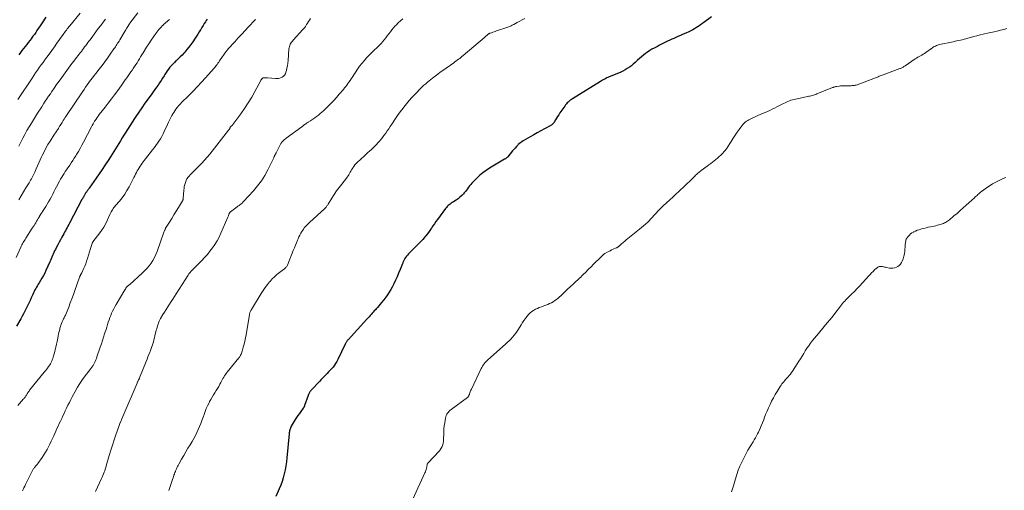
# Model space of a CAD drawing. Units: feet. Extents: x 1905000 to 1910031, y 560000 to 565000.
# Drawn here: x 1905454 to 1905814, y 561409 to 561581 of the extents above; entities that cross this region are included whole.
import ezdxf

# ---------------------------------------------------------------- set-up
doc = ezdxf.new("R2010")
doc.units = ezdxf.units.FT
doc.header["$LTSCALE"] = 100
doc.header["$MEASUREMENT"] = 0
doc.layers.add('CONTOUR INDEX', color=32, linetype='Continuous', lineweight=25)
doc.layers.add('CONTOUR INTERMEDIATE', color=40, linetype='Continuous', lineweight=15)

msp = doc.modelspace()

# ---------------------------------------------------------------- linework, layer by layer
at = {"layer": 'CONTOUR INDEX', "flags": 128}
for points, elevation in [([(1905522.31, 561581.69), (1905522, 561581.21), (1905521.73, 561580.76), (1905521.29, 561580.05), (1905520.86, 561579.33), (1905520.42, 561578.62), (1905519.99, 561577.9), (1905519.9, 561577.76), (1905519.41, 561576.98), (1905518.92, 561576.21), (1905518.42, 561575.44), (1905517.91, 561574.67), (1905517.06, 561573.43), (1905516.37, 561572.44), (1905515.65, 561571.48), (1905514.9, 561570.55), (1905514.11, 561569.64), (1905513.77, 561569.25), (1905513.13, 561568.56), (1905512.48, 561567.88), (1905511.8, 561567.22), (1905511.11, 561566.57), (1905510.9, 561566.38), (1905510.32, 561565.83), (1905509.76, 561565.26), (1905509.22, 561564.66), (1905508.71, 561564.05), (1905508.22, 561563.41), (1905507.74, 561562.76), (1905507.3, 561562.1), (1905506.87, 561561.42), (1905506.57, 561560.93), (1905506.03, 561560.08), (1905505.49, 561559.23), (1905504.93, 561558.4), (1905504.36, 561557.57), (1905503.78, 561556.74), (1905503.2, 561555.92), (1905502.61, 561555.11), (1905502.01, 561554.29), (1905500.7, 561552.51), (1905499.53, 561550.9), (1905498.38, 561549.28), (1905497.26, 561547.64), (1905496.15, 561545.99), (1905495.74, 561545.36), (1905494.85, 561544.01), (1905493.98, 561542.66), (1905493.11, 561541.3), (1905492.26, 561539.94), (1905491.78, 561539.17), (1905491.17, 561538.19), (1905490.56, 561537.2), (1905489.96, 561536.22), (1905489.36, 561535.22), (1905488.76, 561534.23), (1905488.15, 561533.25), (1905487.53, 561532.27), (1905486.92, 561531.29), (1905486.06, 561529.95), (1905485, 561528.32), (1905483.92, 561526.69), (1905482.82, 561525.09), (1905481.7, 561523.49), (1905479.12, 561519.85), (1905478.95, 561519.61), (1905478.78, 561519.37), (1905478.6, 561519.13), (1905478.43, 561518.89), (1905478.4, 561518.85), (1905478.25, 561518.63), (1905478.09, 561518.41), (1905477.95, 561518.19), (1905477.8, 561517.97), (1905477.66, 561517.74), (1905477.52, 561517.52), (1905477.38, 561517.29), (1905477.25, 561517.06), (1905477.16, 561516.9), (1905476.99, 561516.58), (1905476.82, 561516.27), (1905476.65, 561515.95), (1905476.48, 561515.64), (1905471.91, 561507.06), (1905471.62, 561506.49), (1905471.32, 561505.93), (1905471.03, 561505.36), (1905470.73, 561504.79), (1905470.44, 561504.23), (1905470.14, 561503.66), (1905469.84, 561503.1), (1905469.53, 561502.54), (1905469.15, 561501.84), (1905468.65, 561500.93), (1905468.15, 561500.02), (1905467.66, 561499.1), (1905467.18, 561498.18), (1905466.77, 561497.39), (1905466.48, 561496.83), (1905466.22, 561496.27), (1905465.96, 561495.69), (1905465.72, 561495.12), (1905465.49, 561494.54), (1905465.25, 561493.96), (1905464.99, 561493.38), (1905464.74, 561492.81), (1905463.3, 561489.69), (1905462.84, 561488.74), (1905462.36, 561487.8), (1905461.84, 561486.87), (1905461.3, 561485.96), (1905460.82, 561485.2), (1905460.5, 561484.68), (1905460.19, 561484.15), (1905459.88, 561483.62), (1905459.57, 561483.09), (1905459.28, 561482.55), (1905458.99, 561482), (1905458.73, 561481.45), (1905458.47, 561480.89), (1905457.93, 561479.68), (1905457.48, 561478.7), (1905457.03, 561477.72), (1905456.57, 561476.74), (1905456.1, 561475.77), (1905455.62, 561474.8), (1905455.12, 561473.85), (1905454.61, 561472.9), (1905454.08, 561471.96), (1905452.56, 561469.33)], 1040), ([(1905463.24, 561582.45), (1905461.88, 561580.35), (1905461.42, 561579.64), (1905460.95, 561578.93), (1905460.48, 561578.21), (1905460.01, 561577.5), (1905459.54, 561576.8), (1905459.05, 561576.1), (1905458.55, 561575.41), (1905458.04, 561574.73), (1905457.95, 561574.61), (1905457.39, 561573.88), (1905456.82, 561573.15), (1905456.25, 561572.43), (1905455.69, 561571.7), (1905455.66, 561571.67), (1905455.08, 561570.93), (1905454.51, 561570.18), (1905453.95, 561569.42), (1905453.39, 561568.66)], 1060), ([(1905707.05, 561582.51), (1905704.14, 561580.4), (1905703.48, 561579.94), (1905702.83, 561579.49), (1905702.16, 561579.04), (1905701.49, 561578.61), (1905700.81, 561578.19), (1905700.12, 561577.79), (1905699.41, 561577.43), (1905698.69, 561577.08), (1905697.66, 561576.61), (1905696.67, 561576.16), (1905695.68, 561575.72), (1905694.69, 561575.28), (1905693.69, 561574.85), (1905693.23, 561574.66), (1905692.47, 561574.32), (1905691.7, 561573.98), (1905690.95, 561573.62), (1905690.2, 561573.25), (1905689.45, 561572.88), (1905688.7, 561572.5), (1905687.96, 561572.12), (1905687.21, 561571.73), (1905686.04, 561571.12), (1905685.21, 561570.66), (1905684.4, 561570.17), (1905683.61, 561569.64), (1905682.84, 561569.09), (1905682.09, 561568.51), (1905681.36, 561567.91), (1905680.64, 561567.29), (1905679.94, 561566.65), (1905679.04, 561565.8), (1905678.36, 561565.2), (1905677.66, 561564.62), (1905676.92, 561564.08), (1905676.17, 561563.58), (1905675.39, 561563.11), (1905674.59, 561562.67), (1905673.77, 561562.28), (1905672.94, 561561.91), (1905669.51, 561560.51), (1905669.1, 561560.34), (1905668.7, 561560.16), (1905668.3, 561559.97), (1905667.91, 561559.76), (1905667.52, 561559.55), (1905667.13, 561559.34), (1905666.75, 561559.11), (1905666.37, 561558.88), (1905656.1, 561552.52), (1905655.69, 561552.25), (1905655.29, 561551.97), (1905654.91, 561551.66), (1905654.54, 561551.35), (1905654.18, 561551.01), (1905653.85, 561550.66), (1905653.54, 561550.28), (1905653.25, 561549.89), (1905651.5, 561547.35), (1905651.07, 561546.71), (1905650.65, 561546.07), (1905650.24, 561545.43), (1905649.83, 561544.77), (1905649.22, 561543.78), (1905649.12, 561543.62), (1905649.01, 561543.48), (1905648.9, 561543.34), (1905648.77, 561543.2), (1905648.64, 561543.08), (1905648.5, 561542.97), (1905648.35, 561542.86), (1905648.19, 561542.77), (1905645.86, 561541.51), (1905644.54, 561540.79), (1905643.22, 561540.06), (1905641.9, 561539.32), (1905640.6, 561538.57), (1905638.07, 561537.11), (1905637.59, 561536.81), (1905637.13, 561536.48), (1905636.69, 561536.12), (1905636.27, 561535.74), (1905636.07, 561535.54), (1905635.57, 561535.03), (1905635.08, 561534.51), (1905634.61, 561533.98), (1905634.15, 561533.44), (1905632.39, 561531.34), (1905632.26, 561531.2), (1905632.13, 561531.06), (1905631.99, 561530.94), (1905631.85, 561530.82), (1905631.7, 561530.7), (1905631.54, 561530.59), (1905631.38, 561530.49), (1905631.22, 561530.39), (1905625.75, 561527.14), (1905624.46, 561526.31), (1905623.23, 561525.42), (1905622.06, 561524.43), (1905620.95, 561523.38), (1905619.7, 561522.11), (1905619.26, 561521.64), (1905618.84, 561521.15), (1905618.45, 561520.64), (1905618.07, 561520.12), (1905617.7, 561519.59), (1905617.32, 561519.07), (1905616.91, 561518.57), (1905616.49, 561518.09), (1905616.16, 561517.73), (1905615.54, 561517.1), (1905614.89, 561516.51), (1905614.2, 561515.96), (1905613.48, 561515.46), (1905612.49, 561514.82), (1905612.09, 561514.56), (1905611.7, 561514.29), (1905611.32, 561514.01), (1905610.93, 561513.73), (1905610.57, 561513.43), (1905610.22, 561513.11), (1905609.91, 561512.76), (1905609.61, 561512.39), (1905606.62, 561508.32), (1905606.07, 561507.56), (1905605.52, 561506.78), (1905604.99, 561505.99), (1905604.47, 561505.2), (1905604.34, 561505), (1905603.88, 561504.31), (1905603.4, 561503.63), (1905602.9, 561502.98), (1905602.38, 561502.33), (1905602.18, 561502.1), (1905601.74, 561501.58), (1905601.29, 561501.08), (1905600.83, 561500.58), (1905600.35, 561500.09), (1905596.38, 561496.11), (1905596.01, 561495.72), (1905595.66, 561495.31), (1905595.33, 561494.89), (1905595.01, 561494.46), (1905594.72, 561494.01), (1905594.45, 561493.55), (1905594.21, 561493.08), (1905593.99, 561492.59), (1905593.92, 561492.41), (1905593.68, 561491.82), (1905593.44, 561491.23), (1905593.21, 561490.64), (1905592.98, 561490.05), (1905592.43, 561488.65), (1905591.9, 561487.36), (1905591.33, 561486.1), (1905590.72, 561484.85), (1905590.07, 561483.63), (1905589.58, 561482.74), (1905589, 561481.77), (1905588.39, 561480.81), (1905587.72, 561479.89), (1905587.03, 561478.99), (1905586.15, 561477.92), (1905585.67, 561477.33), (1905585.17, 561476.75), (1905584.67, 561476.18), (1905584.17, 561475.6), (1905583.92, 561475.33), (1905583.53, 561474.9), (1905583.15, 561474.47), (1905582.77, 561474.04), (1905582.39, 561473.6), (1905582.01, 561473.17), (1905581.62, 561472.74), (1905581.24, 561472.31), (1905580.85, 561471.88), (1905573.9, 561464.33), (1905573.74, 561464.14), (1905573.58, 561463.96), (1905573.44, 561463.76), (1905573.3, 561463.56), (1905573.17, 561463.36), (1905573.05, 561463.15), (1905572.93, 561462.93), (1905572.82, 561462.72), (1905570.14, 561457.04), (1905569.77, 561456.33), (1905569.37, 561455.64), (1905568.91, 561454.99), (1905568.42, 561454.35), (1905567.9, 561453.74), (1905567.36, 561453.14), (1905566.81, 561452.55), (1905566.25, 561451.98), (1905566.05, 561451.78), (1905565.39, 561451.12), (1905564.73, 561450.44), (1905564.07, 561449.77), (1905563.42, 561449.09), (1905560.52, 561446.03), (1905560.32, 561445.8), (1905560.13, 561445.56), (1905559.96, 561445.32), (1905559.79, 561445.06), (1905559.65, 561444.79), (1905559.51, 561444.52), (1905559.39, 561444.24), (1905559.29, 561443.96), (1905558.02, 561440.21), (1905557.97, 561440.08), (1905557.92, 561439.96), (1905557.87, 561439.84), (1905557.81, 561439.71), (1905557.74, 561439.6), (1905557.67, 561439.48), (1905557.59, 561439.37), (1905557.51, 561439.26), (1905556.6, 561438.06), (1905556.08, 561437.34), (1905555.57, 561436.61), (1905555.08, 561435.87), (1905554.61, 561435.12), (1905553.11, 561432.66), (1905552.94, 561432.34), (1905552.79, 561432.02), (1905552.67, 561431.68), (1905552.57, 561431.33), (1905552.49, 561430.97), (1905552.42, 561430.61), (1905552.37, 561430.25), (1905552.33, 561429.89), (1905551.49, 561421.08), (1905551.32, 561419.61), (1905551.12, 561418.16), (1905550.86, 561416.71), (1905550.57, 561415.26), (1905550.21, 561413.84), (1905549.79, 561412.44), (1905549.28, 561411.06), (1905548.72, 561409.7), (1905547.44, 561406.9)], 1020)]:
    msp.add_lwpolyline(points, dxfattribs=dict(at, elevation=elevation))
at = {"layer": 'CONTOUR INTERMEDIATE', "flags": 128}
for points, elevation in [([(1905475.82, 561583.92), (1905472.01, 561579.28), (1905471.69, 561578.89), (1905471.37, 561578.49), (1905471.06, 561578.09), (1905470.76, 561577.68), (1905470.45, 561577.27), (1905470.16, 561576.86), (1905469.86, 561576.45), (1905469.57, 561576.03), (1905468.28, 561574.19), (1905467.34, 561572.85), (1905466.39, 561571.52), (1905465.43, 561570.2), (1905464.46, 561568.88), (1905463.61, 561567.73), (1905462.91, 561566.79), (1905462.22, 561565.85), (1905461.54, 561564.91), (1905460.86, 561563.96), (1905460.18, 561563.01), (1905459.51, 561562.05), (1905458.85, 561561.09), (1905458.2, 561560.12), (1905453.02, 561552.3)], 1056), ([(1905496.95, 561583.94), (1905494.04, 561580.18), (1905493.99, 561580.12), (1905493.94, 561580.05), (1905493.9, 561579.98), (1905493.85, 561579.92), (1905493.81, 561579.85), (1905493.76, 561579.78), (1905493.72, 561579.71), (1905493.67, 561579.64), (1905493.28, 561579), (1905493.04, 561578.61), (1905492.8, 561578.22), (1905492.56, 561577.82), (1905492.32, 561577.43), (1905490.32, 561574.11), (1905490.07, 561573.68), (1905489.81, 561573.26), (1905489.55, 561572.84), (1905489.29, 561572.42), (1905489.02, 561572), (1905488.75, 561571.58), (1905488.47, 561571.17), (1905488.19, 561570.77), (1905486.82, 561568.83), (1905485.84, 561567.46), (1905484.84, 561566.11), (1905483.83, 561564.76), (1905482.8, 561563.43), (1905481.55, 561561.83), (1905480.91, 561561.01), (1905480.28, 561560.19), (1905479.65, 561559.36), (1905479.03, 561558.53), (1905478.42, 561557.69), (1905477.82, 561556.84), (1905477.23, 561555.99), (1905476.65, 561555.13), (1905470.56, 561546.01), (1905470.25, 561545.54), (1905469.94, 561545.07), (1905469.63, 561544.6), (1905469.33, 561544.13), (1905469.18, 561543.9), (1905468.95, 561543.54), (1905468.73, 561543.18), (1905468.5, 561542.81), (1905468.28, 561542.45), (1905468.06, 561542.08), (1905467.84, 561541.71), (1905467.61, 561541.35), (1905467.38, 561540.99), (1905467.29, 561540.86), (1905467.02, 561540.44), (1905466.74, 561540.01), (1905466.47, 561539.59), (1905466.2, 561539.16), (1905464.83, 561537.06), (1905464.04, 561535.78), (1905463.29, 561534.48), (1905462.59, 561533.15), (1905461.93, 561531.8), (1905461.66, 561531.23), (1905461.17, 561530.15), (1905460.68, 561529.07), (1905460.2, 561527.98), (1905459.73, 561526.88), (1905459.25, 561525.73), (1905459.02, 561525.22), (1905458.78, 561524.71), (1905458.52, 561524.21), (1905458.25, 561523.73), (1905457.96, 561523.24), (1905457.67, 561522.76), (1905457.38, 561522.28), (1905457.09, 561521.81), (1905455.89, 561519.91), (1905455.02, 561518.47), (1905454.17, 561517.02), (1905453.37, 561515.54)], 1048), ([(1905508.5, 561581.57), (1905508.08, 561581.19), (1905507.64, 561580.81), (1905507.21, 561580.44), (1905506.78, 561580.06), (1905506.35, 561579.69), (1905506.31, 561579.65), (1905505.87, 561579.24), (1905505.45, 561578.81), (1905505.06, 561578.36), (1905504.69, 561577.9), (1905503.57, 561576.42), (1905502.67, 561575.19), (1905501.79, 561573.95), (1905500.95, 561572.68), (1905500.13, 561571.4), (1905498.84, 561569.32), (1905498.4, 561568.61), (1905497.97, 561567.89), (1905497.53, 561567.18), (1905497.09, 561566.46), (1905496.65, 561565.75), (1905496.21, 561565.04), (1905495.75, 561564.34), (1905495.28, 561563.64), (1905494.94, 561563.14), (1905494.43, 561562.39), (1905493.92, 561561.65), (1905493.4, 561560.92), (1905492.88, 561560.18), (1905492.36, 561559.45), (1905491.83, 561558.72), (1905491.3, 561557.99), (1905490.78, 561557.26), (1905489.56, 561555.6), (1905488.42, 561554.04), (1905487.26, 561552.5), (1905486.1, 561550.96), (1905484.92, 561549.43), (1905482.84, 561546.73), (1905482.42, 561546.18), (1905482.02, 561545.63), (1905481.63, 561545.06), (1905481.25, 561544.49), (1905481.13, 561544.31), (1905480.82, 561543.82), (1905480.53, 561543.32), (1905480.24, 561542.81), (1905479.97, 561542.3), (1905477.1, 561536.71), (1905476.49, 561535.55), (1905475.86, 561534.39), (1905475.2, 561533.25), (1905474.53, 561532.12), (1905474.21, 561531.61), (1905473.68, 561530.75), (1905473.13, 561529.89), (1905472.56, 561529.05), (1905471.98, 561528.22), (1905471.75, 561527.9), (1905471.28, 561527.23), (1905470.82, 561526.55), (1905470.36, 561525.87), (1905469.92, 561525.18), (1905469.49, 561524.49), (1905469.06, 561523.79), (1905468.66, 561523.07), (1905468.27, 561522.35), (1905467.2, 561520.33), (1905466.72, 561519.41), (1905466.24, 561518.5), (1905465.76, 561517.58), (1905465.28, 561516.67), (1905464.79, 561515.76), (1905464.28, 561514.86), (1905463.76, 561513.97), (1905463.22, 561513.09), (1905462.31, 561511.64), (1905461.95, 561511.07), (1905461.59, 561510.5), (1905461.23, 561509.93), (1905460.87, 561509.36), (1905460.8, 561509.24), (1905460.48, 561508.73), (1905460.16, 561508.21), (1905459.85, 561507.7), (1905459.55, 561507.18), (1905459.24, 561506.66), (1905458.93, 561506.15), (1905458.61, 561505.63), (1905458.28, 561505.13), (1905455.9, 561501.47), (1905455.64, 561501.07), (1905455.39, 561500.67), (1905455.14, 561500.27), (1905454.9, 561499.87), (1905454.66, 561499.46), (1905454.44, 561499.05), (1905454.23, 561498.62), (1905454.04, 561498.19), (1905452.43, 561494.43)], 1044), ([(1905540.1, 561581.61), (1905539.94, 561581.45), (1905539.79, 561581.29), (1905537.52, 561578.9), (1905536.24, 561577.54), (1905534.97, 561576.17), (1905533.7, 561574.8), (1905532.43, 561573.43), (1905530.07, 561570.86), (1905529.95, 561570.72), (1905529.84, 561570.59), (1905529.72, 561570.45), (1905529.61, 561570.31), (1905529.5, 561570.16), (1905529.39, 561570.02), (1905529.29, 561569.88), (1905529.18, 561569.73), (1905527.12, 561566.78), (1905526.83, 561566.37), (1905526.54, 561565.96), (1905526.25, 561565.55), (1905525.96, 561565.14), (1905525.53, 561564.54), (1905525.45, 561564.44), (1905525.37, 561564.33), (1905525.29, 561564.23), (1905525.21, 561564.12), (1905525.12, 561564.02), (1905525.04, 561563.92), (1905524.95, 561563.82), (1905524.86, 561563.72), (1905521.72, 561560.2), (1905520.22, 561558.56), (1905518.71, 561556.93), (1905517.16, 561555.33), (1905515.6, 561553.75), (1905512.83, 561551), (1905512.63, 561550.8), (1905512.44, 561550.61), (1905512.26, 561550.41), (1905512.07, 561550.21), (1905511.89, 561550.01), (1905511.71, 561549.8), (1905511.54, 561549.58), (1905511.38, 561549.37), (1905510.89, 561548.7), (1905510.49, 561548.14), (1905510.12, 561547.57), (1905509.76, 561546.98), (1905509.42, 561546.39), (1905509.29, 561546.14), (1905508.9, 561545.4), (1905508.52, 561544.67), (1905508.16, 561543.92), (1905507.81, 561543.17), (1905506.61, 561540.56), (1905506.18, 561539.66), (1905505.71, 561538.77), (1905505.2, 561537.91), (1905504.67, 561537.06), (1905504.1, 561536.23), (1905503.52, 561535.41), (1905502.92, 561534.61), (1905502.31, 561533.81), (1905499.72, 561530.51), (1905499.31, 561529.98), (1905498.91, 561529.45), (1905498.52, 561528.91), (1905498.13, 561528.37), (1905497.76, 561527.82), (1905497.4, 561527.27), (1905497.07, 561526.7), (1905496.74, 561526.12), (1905496.43, 561525.53), (1905496.13, 561524.95), (1905495.82, 561524.36), (1905495.52, 561523.77), (1905493.73, 561520.28), (1905492.96, 561518.91), (1905492.13, 561517.59), (1905491.2, 561516.32), (1905490.22, 561515.11), (1905488.77, 561513.46), (1905488.47, 561513.09), (1905488.17, 561512.71), (1905487.9, 561512.32), (1905487.63, 561511.92), (1905487.39, 561511.51), (1905487.16, 561511.09), (1905486.94, 561510.66), (1905486.74, 561510.23), (1905485.88, 561508.28), (1905485.2, 561506.9), (1905484.46, 561505.55), (1905483.62, 561504.27), (1905482.71, 561503.03), (1905480.86, 561500.67), (1905480.76, 561500.55), (1905480.67, 561500.43), (1905480.59, 561500.3), (1905480.5, 561500.18), (1905480.42, 561500.05), (1905480.35, 561499.92), (1905480.29, 561499.78), (1905480.23, 561499.64), (1905480.07, 561499.2), (1905479.94, 561498.83), (1905479.82, 561498.46), (1905479.7, 561498.1), (1905479.59, 561497.73), (1905478.5, 561494.06), (1905478.19, 561493.11), (1905477.86, 561492.17), (1905477.49, 561491.25), (1905477.09, 561490.34), (1905476.4, 561488.86), (1905476.32, 561488.7), (1905476.24, 561488.54), (1905476.16, 561488.38), (1905476.07, 561488.22), (1905475.98, 561488.06), (1905475.9, 561487.9), (1905475.82, 561487.74), (1905475.74, 561487.58), (1905475.67, 561487.41), (1905475.61, 561487.25), (1905475.54, 561487.08), (1905475.48, 561486.91), (1905473.91, 561482.38), (1905473.36, 561480.85), (1905472.8, 561479.32), (1905472.22, 561477.8), (1905471.63, 561476.28), (1905470.68, 561473.9), (1905470.54, 561473.58), (1905470.4, 561473.26), (1905470.25, 561472.95), (1905470.1, 561472.64), (1905469.94, 561472.33), (1905469.78, 561472.02), (1905469.63, 561471.71), (1905469.48, 561471.4), (1905469.24, 561470.88), (1905468.99, 561470.31), (1905468.76, 561469.72), (1905468.57, 561469.12), (1905468.41, 561468.51), (1905468.32, 561468.13), (1905468.13, 561467.33), (1905467.94, 561466.53), (1905467.77, 561465.72), (1905467.59, 561464.91), (1905467.35, 561463.74), (1905467.12, 561462.69), (1905466.88, 561461.64), (1905466.63, 561460.59), (1905466.37, 561459.55), (1905466.1, 561458.48), (1905465.96, 561457.97), (1905465.8, 561457.47), (1905465.62, 561456.98), (1905465.42, 561456.5), (1905465.2, 561456.02), (1905464.95, 561455.56), (1905464.68, 561455.12), (1905464.39, 561454.68), (1905464.25, 561454.48), (1905463.86, 561453.96), (1905463.47, 561453.44), (1905463.08, 561452.93), (1905462.67, 561452.43), (1905457.31, 561445.82), (1905457.1, 561445.54), (1905456.89, 561445.26), (1905456.69, 561444.97), (1905456.5, 561444.67), (1905456.43, 561444.56), (1905456.28, 561444.32), (1905456.12, 561444.07), (1905455.96, 561443.82), (1905455.8, 561443.58), (1905455.63, 561443.34), (1905455.46, 561443.11), (1905455.27, 561442.88), (1905455.08, 561442.66), (1905453.01, 561440.31)], 1036), ([(1905485.14, 561581.68), (1905484.24, 561580.53), (1905483.35, 561579.38), (1905482.47, 561578.22), (1905481.6, 561577.06), (1905479.43, 561574.15), (1905479.04, 561573.62), (1905478.64, 561573.09), (1905478.25, 561572.56), (1905477.85, 561572.02), (1905477.46, 561571.49), (1905477.06, 561570.96), (1905476.66, 561570.43), (1905476.26, 561569.9), (1905475.84, 561569.37), (1905475.43, 561568.84), (1905475.02, 561568.31), (1905474.61, 561567.78), (1905474.11, 561567.13), (1905473.45, 561566.27), (1905472.8, 561565.41), (1905472.15, 561564.55), (1905471.51, 561563.68), (1905469.05, 561560.3), (1905468.12, 561559.02), (1905467.21, 561557.74), (1905466.31, 561556.45), (1905465.42, 561555.16), (1905464.9, 561554.39), (1905464.28, 561553.47), (1905463.67, 561552.55), (1905463.06, 561551.62), (1905462.45, 561550.7), (1905462.27, 561550.43), (1905461.76, 561549.64), (1905461.24, 561548.84), (1905460.73, 561548.04), (1905460.23, 561547.24), (1905457.96, 561543.61), (1905457.14, 561542.24), (1905456.34, 561540.87), (1905455.57, 561539.47), (1905454.83, 561538.06), (1905454.12, 561536.67), (1905453.76, 561535.95), (1905453.39, 561535.22)], 1052), ([(1905560.14, 561581.92), (1905559.8, 561581.37), (1905559.45, 561580.82), (1905559.11, 561580.27), (1905558.76, 561579.72), (1905558.59, 561579.45), (1905558.32, 561579.04), (1905558.04, 561578.65), (1905557.73, 561578.27), (1905557.41, 561577.9), (1905553.83, 561574), (1905553.53, 561573.65), (1905553.25, 561573.28), (1905553, 561572.9), (1905552.77, 561572.5), (1905552.58, 561572.08), (1905552.43, 561571.66), (1905552.33, 561571.21), (1905552.27, 561570.76), (1905551.93, 561566.49), (1905551.84, 561565.57), (1905551.71, 561564.65), (1905551.53, 561563.75), (1905551.32, 561562.84), (1905551.18, 561562.29), (1905550.96, 561561.72), (1905550.65, 561561.21), (1905550.24, 561560.79), (1905549.74, 561560.42), (1905549.17, 561560.17), (1905548.58, 561559.98), (1905547.97, 561559.91), (1905547.35, 561559.91), (1905544.4, 561560.16), (1905544.14, 561560.18), (1905543.89, 561560.19), (1905543.63, 561560.21), (1905543.37, 561560.22), (1905543.05, 561560.22), (1905542.95, 561560.22), (1905542.86, 561560.2), (1905542.77, 561560.17), (1905542.68, 561560.12), (1905542.6, 561560.06), (1905542.52, 561560), (1905542.46, 561559.93), (1905542.39, 561559.85), (1905542.31, 561559.74), (1905542.21, 561559.6), (1905542.12, 561559.46), (1905542.03, 561559.32), (1905541.95, 561559.17), (1905539.82, 561555.19), (1905538.64, 561553.09), (1905537.39, 561551.02), (1905536.05, 561549.01), (1905534.64, 561547.03), (1905531.68, 561543.06), (1905531.56, 561542.92), (1905531.44, 561542.78), (1905531.3, 561542.65), (1905531.16, 561542.53), (1905530.89, 561542.32), (1905530.8, 561542.22), (1905530.77, 561542.16), (1905530.7, 561541.95), (1905530.66, 561541.83), (1905530.61, 561541.71), (1905530.55, 561541.59), (1905530.49, 561541.48), (1905530.48, 561541.46), (1905530.4, 561541.34), (1905530.32, 561541.22), (1905530.24, 561541.1), (1905530.15, 561540.99), (1905523.29, 561532.3), (1905522.34, 561531.15), (1905521.37, 561530.03), (1905520.35, 561528.94), (1905519.3, 561527.88), (1905518.4, 561526.99), (1905517.79, 561526.39), (1905517.18, 561525.78), (1905516.58, 561525.16), (1905515.99, 561524.54), (1905515.82, 561524.36), (1905515.35, 561523.8), (1905514.94, 561523.21), (1905514.61, 561522.57), (1905514.34, 561521.89), (1905514.13, 561521.19), (1905513.96, 561520.48), (1905513.85, 561519.76), (1905513.77, 561519.03), (1905513.58, 561516.09), (1905513.56, 561515.97), (1905513.55, 561515.85), (1905513.52, 561515.73), (1905513.49, 561515.61), (1905513.46, 561515.49), (1905513.41, 561515.38), (1905513.36, 561515.27), (1905513.3, 561515.17), (1905511.79, 561512.69), (1905510.99, 561511.37), (1905510.18, 561510.05), (1905509.37, 561508.74), (1905508.56, 561507.42), (1905507.13, 561505.12), (1905507.04, 561504.96), (1905506.94, 561504.79), (1905506.86, 561504.62), (1905506.78, 561504.45), (1905506.71, 561504.27), (1905506.64, 561504.09), (1905506.58, 561503.91), (1905506.51, 561503.73), (1905504.02, 561496.69), (1905503.57, 561495.55), (1905503.05, 561494.44), (1905502.44, 561493.38), (1905501.78, 561492.35), (1905501.03, 561491.36), (1905500.25, 561490.42), (1905499.4, 561489.53), (1905498.52, 561488.67), (1905493.98, 561484.57), (1905493.82, 561484.43), (1905493.65, 561484.29), (1905493.48, 561484.15), (1905493.31, 561484.01), (1905492.99, 561483.77), (1905492.97, 561483.76), (1905492.96, 561483.74), (1905492.94, 561483.73), (1905492.93, 561483.71), (1905492.86, 561483.6), (1905492.81, 561483.52), (1905492.6, 561483.19), (1905492.49, 561483.03), (1905492.38, 561482.87), (1905492.28, 561482.71), (1905492.18, 561482.54), (1905488.96, 561477.17), (1905488.52, 561476.4), (1905488.1, 561475.63), (1905487.72, 561474.84), (1905487.35, 561474.04), (1905487.01, 561473.23), (1905486.69, 561472.41), (1905486.39, 561471.58), (1905486.12, 561470.75), (1905486.1, 561470.71), (1905485.83, 561469.85), (1905485.56, 561468.98), (1905485.3, 561468.12), (1905485.03, 561467.26), (1905484.79, 561466.51), (1905484.41, 561465.28), (1905484.01, 561464.04), (1905483.6, 561462.81), (1905483.19, 561461.59), (1905481.97, 561458.03), (1905481.77, 561457.49), (1905481.56, 561456.95), (1905481.33, 561456.42), (1905481.09, 561455.89), (1905480.85, 561455.39), (1905480.71, 561455.12), (1905480.56, 561454.86), (1905480.39, 561454.61), (1905480.2, 561454.37), (1905480.01, 561454.13), (1905479.82, 561453.89), (1905479.63, 561453.65), (1905479.44, 561453.41), (1905477.69, 561451.17), (1905476.66, 561449.79), (1905475.69, 561448.37), (1905474.79, 561446.91), (1905473.95, 561445.41), (1905472.9, 561443.42), (1905472.37, 561442.41), (1905471.86, 561441.38), (1905471.35, 561440.35), (1905470.86, 561439.32), (1905470.38, 561438.27), (1905469.94, 561437.35), (1905469.51, 561436.42), (1905469.07, 561435.49), (1905468.63, 561434.57), (1905468.19, 561433.65), (1905467.75, 561432.72), (1905467.33, 561431.78), (1905466.91, 561430.85), (1905466.19, 561429.2), (1905465.73, 561428.17), (1905465.25, 561427.15), (1905464.76, 561426.13), (1905464.26, 561425.12), (1905463.72, 561424.13), (1905463.16, 561423.15), (1905462.56, 561422.2), (1905461.92, 561421.27), (1905460.3, 561418.97), (1905460.17, 561418.8), (1905460.03, 561418.63), (1905459.89, 561418.46), (1905459.75, 561418.3), (1905459.6, 561418.15), (1905459.46, 561417.99), (1905459.31, 561417.83), (1905459.17, 561417.66), (1905459.1, 561417.58), (1905458.93, 561417.37), (1905458.78, 561417.15), (1905458.64, 561416.92), (1905458.51, 561416.69), (1905456.15, 561412.04), (1905455.83, 561411.4), (1905455.53, 561410.76), (1905455.24, 561410.1), (1905454.96, 561409.45), (1905454.76, 561408.98)], 1032), ([(1905594, 561581.79), (1905593.13, 561581.07), (1905592.3, 561580.29), (1905591.5, 561579.48), (1905591.23, 561579.18), (1905590.6, 561578.48), (1905589.99, 561577.77), (1905589.41, 561577.03), (1905588.84, 561576.28), (1905588.28, 561575.53), (1905587.7, 561574.79), (1905587.1, 561574.07), (1905586.48, 561573.36), (1905586.12, 561572.95), (1905585.54, 561572.32), (1905584.94, 561571.71), (1905584.33, 561571.12), (1905583.7, 561570.55), (1905583.07, 561569.97), (1905582.45, 561569.38), (1905581.86, 561568.78), (1905581.27, 561568.16), (1905580.65, 561567.47), (1905579.79, 561566.48), (1905578.96, 561565.47), (1905578.17, 561564.42), (1905577.42, 561563.35), (1905575.4, 561560.34), (1905575.02, 561559.78), (1905574.64, 561559.22), (1905574.25, 561558.67), (1905573.86, 561558.11), (1905573.47, 561557.57), (1905573.06, 561557.03), (1905572.64, 561556.5), (1905572.21, 561555.97), (1905570.7, 561554.18), (1905569.7, 561553.03), (1905568.68, 561551.9), (1905567.63, 561550.8), (1905566.55, 561549.71), (1905565.56, 561548.74), (1905564.95, 561548.17), (1905564.34, 561547.62), (1905563.7, 561547.09), (1905563.05, 561546.57), (1905562.39, 561546.07), (1905561.72, 561545.58), (1905561.04, 561545.11), (1905560.35, 561544.64), (1905560.14, 561544.5), (1905559.35, 561543.97), (1905558.56, 561543.43), (1905557.78, 561542.87), (1905557, 561542.31), (1905551.26, 561538.07), (1905550.97, 561537.84), (1905550.68, 561537.61), (1905550.4, 561537.36), (1905550.13, 561537.1), (1905549.71, 561536.7), (1905549.66, 561536.64), (1905549.61, 561536.58), (1905549.56, 561536.51), (1905549.51, 561536.45), (1905549.47, 561536.38), (1905549.43, 561536.31), (1905549.39, 561536.24), (1905549.35, 561536.17), (1905547.62, 561532.76), (1905547.53, 561532.58), (1905547.43, 561532.41), (1905547.33, 561532.23), (1905547.23, 561532.06), (1905547.13, 561531.89), (1905547.04, 561531.72), (1905546.95, 561531.54), (1905546.87, 561531.36), (1905546.8, 561531.21), (1905546.69, 561530.95), (1905546.57, 561530.7), (1905546.45, 561530.45), (1905546.33, 561530.19), (1905544.53, 561526.48), (1905543.42, 561524.43), (1905542.19, 561522.46), (1905540.79, 561520.61), (1905539.28, 561518.83), (1905535.65, 561514.92), (1905535.51, 561514.78), (1905535.37, 561514.64), (1905535.23, 561514.5), (1905535.09, 561514.36), (1905534.83, 561514.12), (1905534.71, 561514.02), (1905534.68, 561513.99), (1905534.67, 561513.98), (1905534.65, 561513.97), (1905534.24, 561513.68), (1905534.01, 561513.53), (1905533.79, 561513.37), (1905533.57, 561513.21), (1905533.36, 561513.04), (1905530.83, 561511.1), (1905530.74, 561511.02), (1905530.66, 561510.94), (1905530.59, 561510.86), (1905530.52, 561510.76), (1905530.46, 561510.66), (1905530.41, 561510.56), (1905530.36, 561510.46), (1905530.32, 561510.35), (1905530.24, 561510.12), (1905530.16, 561509.89), (1905530.08, 561509.67), (1905529.99, 561509.44), (1905529.9, 561509.22), (1905527.32, 561503.29), (1905526.67, 561501.9), (1905525.95, 561500.55), (1905525.15, 561499.25), (1905524.29, 561497.98), (1905523.36, 561496.76), (1905522.4, 561495.57), (1905521.38, 561494.42), (1905520.32, 561493.31), (1905516.79, 561489.75), (1905516.59, 561489.54), (1905516.39, 561489.33), (1905516.2, 561489.11), (1905516.02, 561488.88), (1905515.84, 561488.65), (1905515.66, 561488.42), (1905515.5, 561488.18), (1905515.34, 561487.94), (1905510.98, 561481.12), (1905510.38, 561480.17), (1905509.76, 561479.23), (1905509.15, 561478.28), (1905508.53, 561477.34), (1905507.92, 561476.39), (1905507.32, 561475.44), (1905506.73, 561474.48), (1905506.15, 561473.52), (1905505.3, 561472.07), (1905505.02, 561471.57), (1905504.77, 561471.07), (1905504.55, 561470.55), (1905504.34, 561470.01), (1905504.17, 561469.47), (1905504, 561468.93), (1905503.85, 561468.38), (1905503.71, 561467.83), (1905503.21, 561465.72), (1905503.03, 561465), (1905502.84, 561464.28), (1905502.64, 561463.57), (1905502.42, 561462.87), (1905502.19, 561462.16), (1905501.94, 561461.47), (1905501.69, 561460.77), (1905501.43, 561460.08), (1905501.3, 561459.76), (1905500.97, 561458.91), (1905500.63, 561458.06), (1905500.3, 561457.21), (1905499.96, 561456.36), (1905497.56, 561450.33), (1905497.52, 561450.23), (1905497.48, 561450.13), (1905497.43, 561450.04), (1905497.39, 561449.95), (1905497.31, 561449.79), (1905497.3, 561449.78), (1905497.29, 561449.76), (1905497.28, 561449.74), (1905497.27, 561449.73), (1905497.24, 561449.67), (1905497.23, 561449.65), (1905497.22, 561449.64), (1905497.21, 561449.62), (1905497.2, 561449.6), (1905497.02, 561449.26), (1905496.92, 561449.07), (1905496.83, 561448.88), (1905496.74, 561448.69), (1905496.66, 561448.49), (1905491.09, 561435.38), (1905490.96, 561435.06), (1905490.82, 561434.74), (1905490.69, 561434.41), (1905490.56, 561434.09), (1905490.52, 561434), (1905490.38, 561433.63), (1905490.23, 561433.27), (1905490.1, 561432.89), (1905489.96, 561432.52), (1905488.92, 561429.53), (1905488.28, 561427.65), (1905487.66, 561425.77), (1905487.07, 561423.87), (1905486.5, 561421.98), (1905485.38, 561418.17), (1905485.2, 561417.57), (1905485.01, 561416.98), (1905484.8, 561416.38), (1905484.59, 561415.8), (1905484.37, 561415.21), (1905484.13, 561414.63), (1905483.89, 561414.05), (1905483.63, 561413.48), (1905481.42, 561408.72)], 1028), ([(1905638.65, 561581.97), (1905637.73, 561581.45), (1905636.8, 561580.94), (1905635.86, 561580.43), (1905634.6, 561579.76), (1905634.29, 561579.6), (1905633.99, 561579.44), (1905633.68, 561579.29), (1905633.37, 561579.14), (1905633.05, 561579), (1905632.74, 561578.87), (1905632.41, 561578.75), (1905632.09, 561578.63), (1905628.3, 561577.35), (1905627.84, 561577.2), (1905627.39, 561577.04), (1905626.94, 561576.89), (1905626.49, 561576.73), (1905625.86, 561576.52), (1905625.73, 561576.46), (1905625.59, 561576.4), (1905625.46, 561576.33), (1905625.33, 561576.25), (1905625.21, 561576.16), (1905625.09, 561576.07), (1905624.98, 561575.98), (1905624.86, 561575.88), (1905624.68, 561575.72), (1905624.48, 561575.54), (1905624.28, 561575.36), (1905624.07, 561575.18), (1905623.87, 561575), (1905616.04, 561568.36), (1905615.63, 561568.02), (1905615.21, 561567.68), (1905614.79, 561567.34), (1905614.36, 561567.02), (1905613.93, 561566.69), (1905613.5, 561566.37), (1905613.06, 561566.06), (1905612.63, 561565.74), (1905608.67, 561562.92), (1905607.7, 561562.22), (1905606.74, 561561.51), (1905605.79, 561560.79), (1905604.84, 561560.05), (1905604.28, 561559.61), (1905603.62, 561559.09), (1905602.97, 561558.56), (1905602.34, 561558.01), (1905601.7, 561557.46), (1905601.08, 561556.9), (1905600.47, 561556.32), (1905599.88, 561555.73), (1905599.29, 561555.13), (1905598.35, 561554.13), (1905597.32, 561553.01), (1905596.31, 561551.87), (1905595.33, 561550.7), (1905594.38, 561549.52), (1905594.05, 561549.1), (1905593.03, 561547.76), (1905592.04, 561546.39), (1905591.08, 561545), (1905590.15, 561543.59), (1905589.36, 561542.35), (1905588.83, 561541.55), (1905588.3, 561540.76), (1905587.75, 561539.98), (1905587.18, 561539.2), (1905587.06, 561539.04), (1905586.54, 561538.36), (1905586.01, 561537.69), (1905585.45, 561537.04), (1905584.88, 561536.4), (1905584.29, 561535.78), (1905583.69, 561535.17), (1905583.08, 561534.57), (1905582.46, 561533.99), (1905581.82, 561533.4), (1905581.19, 561532.82), (1905580.55, 561532.24), (1905579.92, 561531.66), (1905577.31, 561529.27), (1905576.84, 561528.8), (1905576.41, 561528.31), (1905576.01, 561527.78), (1905575.65, 561527.23), (1905575.5, 561526.98), (1905575.24, 561526.54), (1905574.98, 561526.09), (1905574.73, 561525.64), (1905574.48, 561525.18), (1905574.22, 561524.74), (1905573.95, 561524.3), (1905573.65, 561523.88), (1905573.34, 561523.47), (1905571.58, 561521.31), (1905570.62, 561520.07), (1905569.7, 561518.81), (1905568.82, 561517.51), (1905567.98, 561516.19), (1905566.63, 561513.96), (1905566.49, 561513.74), (1905566.35, 561513.52), (1905566.2, 561513.3), (1905566.05, 561513.09), (1905565.89, 561512.88), (1905565.73, 561512.68), (1905565.56, 561512.5), (1905565.38, 561512.32), (1905559.81, 561507.26), (1905559.46, 561506.94), (1905559.13, 561506.62), (1905558.79, 561506.29), (1905558.47, 561505.95), (1905558.16, 561505.6), (1905557.86, 561505.24), (1905557.59, 561504.86), (1905557.33, 561504.47), (1905557.02, 561503.98), (1905556.63, 561503.32), (1905556.27, 561502.66), (1905555.93, 561501.97), (1905555.62, 561501.28), (1905555.42, 561500.8), (1905555.03, 561499.85), (1905554.64, 561498.9), (1905554.26, 561497.96), (1905553.87, 561497.01), (1905551.71, 561491.65), (1905551.6, 561491.41), (1905551.47, 561491.18), (1905551.31, 561490.96), (1905551.14, 561490.75), (1905550.95, 561490.56), (1905550.75, 561490.37), (1905550.55, 561490.2), (1905550.33, 561490.03), (1905548.84, 561488.93), (1905547.9, 561488.19), (1905547, 561487.41), (1905546.16, 561486.57), (1905545.35, 561485.69), (1905545.21, 561485.52), (1905544.38, 561484.51), (1905543.59, 561483.47), (1905542.85, 561482.39), (1905542.14, 561481.3), (1905538.51, 561475.4), (1905538.39, 561475.19), (1905538.28, 561474.98), (1905538.17, 561474.75), (1905538.08, 561474.53), (1905538, 561474.3), (1905537.93, 561474.06), (1905537.87, 561473.83), (1905537.82, 561473.58), (1905536.6, 561466.13), (1905536.39, 561464.99), (1905536.16, 561463.85), (1905535.88, 561462.72), (1905535.57, 561461.6), (1905535.13, 561460.11), (1905535.01, 561459.74), (1905534.88, 561459.38), (1905534.72, 561459.02), (1905534.55, 561458.67), (1905534.25, 561458.08), (1905534.22, 561458.03), (1905534.19, 561457.98), (1905534.16, 561457.92), (1905534.12, 561457.87), (1905534.09, 561457.82), (1905534.05, 561457.77), (1905534.01, 561457.72), (1905533.97, 561457.67), (1905529.68, 561452.45), (1905529.34, 561452), (1905529, 561451.55), (1905528.69, 561451.08), (1905528.39, 561450.6), (1905528.1, 561450.12), (1905527.83, 561449.63), (1905527.56, 561449.13), (1905527.29, 561448.63), (1905526.98, 561448.04), (1905526.56, 561447.25), (1905526.12, 561446.46), (1905525.65, 561445.7), (1905525.16, 561444.94), (1905525.12, 561444.89), (1905524.62, 561444.11), (1905524.13, 561443.31), (1905523.67, 561442.5), (1905523.23, 561441.69), (1905523.01, 561441.25), (1905522.49, 561440.19), (1905522, 561439.12), (1905521.57, 561438.03), (1905521.17, 561436.93), (1905520.84, 561435.96), (1905520.43, 561434.82), (1905520.01, 561433.68), (1905519.55, 561432.55), (1905519.08, 561431.43), (1905518.57, 561430.33), (1905518.03, 561429.25), (1905517.45, 561428.18), (1905516.84, 561427.13), (1905516.1, 561425.92), (1905515.31, 561424.6), (1905514.52, 561423.28), (1905513.75, 561421.94), (1905512.99, 561420.61), (1905511.96, 561418.77), (1905511.73, 561418.34), (1905511.5, 561417.91), (1905511.28, 561417.48), (1905511.07, 561417.04), (1905510.87, 561416.6), (1905510.69, 561416.15), (1905510.51, 561415.7), (1905510.34, 561415.24), (1905510.32, 561415.18), (1905510.16, 561414.7), (1905509.99, 561414.21), (1905509.82, 561413.72), (1905509.66, 561413.23), (1905508.3, 561409.13)], 1024), ([(1905815.17, 561578.28), (1905814.01, 561577.93), (1905812.84, 561577.62), (1905811.66, 561577.34), (1905810.47, 561577.07), (1905809.29, 561576.81), (1905808.11, 561576.54), (1905806.92, 561576.27), (1905806.53, 561576.18), (1905805.35, 561575.9), (1905804.18, 561575.6), (1905803.01, 561575.29), (1905801.84, 561574.97), (1905800.81, 561574.67), (1905800.16, 561574.49), (1905799.51, 561574.32), (1905798.85, 561574.16), (1905798.19, 561574.01), (1905797.53, 561573.87), (1905796.87, 561573.73), (1905796.21, 561573.58), (1905795.55, 561573.44), (1905790.53, 561572.37), (1905790.13, 561572.27), (1905789.73, 561572.15), (1905789.35, 561571.99), (1905788.97, 561571.82), (1905788.6, 561571.62), (1905788.23, 561571.41), (1905787.88, 561571.19), (1905787.54, 561570.95), (1905785.43, 561569.46), (1905784.96, 561569.14), (1905784.49, 561568.84), (1905784.01, 561568.55), (1905783.53, 561568.27), (1905783.04, 561568), (1905782.56, 561567.71), (1905782.08, 561567.42), (1905781.61, 561567.11), (1905777.87, 561564.6), (1905777.64, 561564.45), (1905777.41, 561564.3), (1905777.17, 561564.16), (1905776.94, 561564.02), (1905776.69, 561563.9), (1905776.45, 561563.78), (1905776.2, 561563.67), (1905775.94, 561563.57), (1905769.85, 561561.35), (1905769.49, 561561.21), (1905769.14, 561561.07), (1905768.79, 561560.92), (1905768.44, 561560.76), (1905768.09, 561560.6), (1905767.74, 561560.44), (1905767.39, 561560.3), (1905767.03, 561560.16), (1905760.38, 561557.67), (1905760.03, 561557.56), (1905759.67, 561557.46), (1905759.31, 561557.4), (1905758.94, 561557.37), (1905758.57, 561557.35), (1905758.2, 561557.33), (1905757.82, 561557.32), (1905757.45, 561557.32), (1905756.09, 561557.32), (1905755.5, 561557.31), (1905754.9, 561557.28), (1905754.3, 561557.23), (1905753.7, 561557.17), (1905752.92, 561557.07), (1905752.72, 561557.04), (1905752.52, 561557), (1905752.32, 561556.95), (1905752.12, 561556.9), (1905751.92, 561556.83), (1905751.73, 561556.76), (1905751.53, 561556.69), (1905751.34, 561556.62), (1905745.61, 561554.3), (1905745.19, 561554.14), (1905744.77, 561553.99), (1905744.35, 561553.87), (1905743.92, 561553.75), (1905743.49, 561553.65), (1905743.05, 561553.55), (1905742.62, 561553.45), (1905742.18, 561553.36), (1905737.24, 561552.32), (1905736.67, 561552.18), (1905736.11, 561552.02), (1905735.55, 561551.82), (1905735.01, 561551.59), (1905734.47, 561551.34), (1905733.94, 561551.09), (1905733.41, 561550.83), (1905732.88, 561550.55), (1905730.94, 561549.54), (1905730.09, 561549.11), (1905729.23, 561548.69), (1905728.36, 561548.3), (1905727.48, 561547.93), (1905726.6, 561547.56), (1905725.72, 561547.18), (1905724.85, 561546.8), (1905723.98, 561546.4), (1905721.12, 561545.08), (1905720.69, 561544.87), (1905720.26, 561544.63), (1905719.86, 561544.36), (1905719.46, 561544.07), (1905719.09, 561543.76), (1905718.74, 561543.42), (1905718.42, 561543.06), (1905718.12, 561542.67), (1905717.15, 561541.33), (1905716.4, 561540.26), (1905715.66, 561539.17), (1905714.95, 561538.06), (1905714.26, 561536.94), (1905713.77, 561536.12), (1905713.13, 561535.14), (1905712.45, 561534.19), (1905711.71, 561533.3), (1905710.92, 561532.44), (1905710.41, 561531.93), (1905709.83, 561531.36), (1905709.24, 561530.82), (1905708.63, 561530.29), (1905708, 561529.78), (1905707.37, 561529.28), (1905706.72, 561528.79), (1905706.07, 561528.31), (1905705.42, 561527.84), (1905703.23, 561526.28), (1905702.92, 561526.05), (1905702.61, 561525.82), (1905702.32, 561525.58), (1905702.02, 561525.33), (1905701.74, 561525.07), (1905701.46, 561524.81), (1905701.19, 561524.54), (1905700.93, 561524.26), (1905700.89, 561524.22), (1905700.61, 561523.91), (1905700.33, 561523.62), (1905700.04, 561523.33), (1905699.74, 561523.04), (1905695.08, 561518.62), (1905693.96, 561517.57), (1905692.83, 561516.52), (1905691.7, 561515.49), (1905690.56, 561514.46), (1905689.32, 561513.35), (1905688.8, 561512.87), (1905688.29, 561512.38), (1905687.8, 561511.87), (1905687.33, 561511.35), (1905686.86, 561510.82), (1905686.39, 561510.29), (1905685.93, 561509.77), (1905685.46, 561509.24), (1905685.29, 561509.05), (1905684.72, 561508.43), (1905684.14, 561507.84), (1905683.54, 561507.26), (1905682.92, 561506.71), (1905682.79, 561506.6), (1905682.09, 561506), (1905681.39, 561505.41), (1905680.68, 561504.83), (1905679.97, 561504.26), (1905676.4, 561501.42), (1905675.81, 561500.94), (1905675.23, 561500.45), (1905674.66, 561499.95), (1905674.09, 561499.44), (1905673.2, 561498.63), (1905673.08, 561498.53), (1905672.96, 561498.43), (1905672.83, 561498.34), (1905672.7, 561498.26), (1905672.57, 561498.18), (1905672.43, 561498.1), (1905672.29, 561498.03), (1905672.15, 561497.97), (1905671, 561497.44), (1905670.44, 561497.18), (1905669.9, 561496.92), (1905669.35, 561496.64), (1905668.82, 561496.35), (1905667.95, 561495.87), (1905667.85, 561495.81), (1905667.75, 561495.75), (1905667.66, 561495.69), (1905667.56, 561495.62), (1905667.47, 561495.55), (1905667.38, 561495.48), (1905667.3, 561495.4), (1905667.21, 561495.32), (1905665.59, 561493.72), (1905664.69, 561492.83), (1905663.8, 561491.94), (1905662.91, 561491.06), (1905662.02, 561490.17), (1905660.71, 561488.85), (1905660.31, 561488.46), (1905659.91, 561488.06), (1905659.51, 561487.67), (1905659.1, 561487.28), (1905658.7, 561486.9), (1905658.29, 561486.51), (1905657.88, 561486.12), (1905657.47, 561485.74), (1905656.3, 561484.64), (1905655.31, 561483.71), (1905654.32, 561482.79), (1905653.32, 561481.86), (1905652.32, 561480.94), (1905650.84, 561479.58), (1905650.27, 561479.09), (1905649.67, 561478.64), (1905649.04, 561478.24), (1905648.39, 561477.87), (1905647.71, 561477.54), (1905647.02, 561477.23), (1905646.32, 561476.96), (1905645.61, 561476.7), (1905644.71, 561476.4), (1905643.96, 561476.13), (1905643.23, 561475.82), (1905642.52, 561475.47), (1905641.82, 561475.08), (1905641.17, 561474.64), (1905640.55, 561474.15), (1905640.01, 561473.59), (1905639.5, 561472.98), (1905639.38, 561472.81), (1905638.85, 561472.07), (1905638.33, 561471.33), (1905637.83, 561470.58), (1905637.34, 561469.81), (1905636.34, 561468.22), (1905635.83, 561467.45), (1905635.3, 561466.7), (1905634.72, 561465.98), (1905634.13, 561465.28), (1905633.5, 561464.6), (1905632.86, 561463.94), (1905632.2, 561463.3), (1905631.52, 561462.67), (1905625.1, 561456.95), (1905624.73, 561456.61), (1905624.38, 561456.25), (1905624.05, 561455.87), (1905623.74, 561455.47), (1905623.45, 561455.06), (1905623.17, 561454.64), (1905622.92, 561454.2), (1905622.69, 561453.76), (1905619.08, 561446.27), (1905618.92, 561445.92), (1905618.77, 561445.58), (1905618.64, 561445.23), (1905618.51, 561444.87), (1905618.4, 561444.53), (1905618.34, 561444.34), (1905618.27, 561444.16), (1905618.2, 561443.98), (1905618.12, 561443.8), (1905618.03, 561443.64), (1905617.92, 561443.48), (1905617.79, 561443.34), (1905617.64, 561443.22), (1905611.73, 561438.84), (1905611.35, 561438.53), (1905610.99, 561438.19), (1905610.66, 561437.83), (1905610.35, 561437.45), (1905610.09, 561437.03), (1905609.88, 561436.6), (1905609.72, 561436.14), (1905609.61, 561435.66), (1905609.32, 561433.96), (1905609.16, 561432.83), (1905609.04, 561431.71), (1905608.97, 561430.58), (1905608.94, 561429.45), (1905608.93, 561428.56), (1905608.9, 561427.87), (1905608.83, 561427.19), (1905608.72, 561426.52), (1905608.57, 561425.85), (1905608.34, 561425.2), (1905608.06, 561424.59), (1905607.69, 561424.03), (1905607.26, 561423.51), (1905603.24, 561419.25), (1905603.11, 561419.1), (1905603.01, 561418.93), (1905602.94, 561418.76), (1905602.88, 561418.57), (1905602.84, 561418.38), (1905602.8, 561418.18), (1905602.75, 561417.99), (1905602.71, 561417.8), (1905602.61, 561417.29), (1905602.5, 561416.84), (1905602.37, 561416.41), (1905602.22, 561415.98), (1905602.04, 561415.56), (1905597.69, 561405.99)], 1016), ([(1905814.82, 561523.77), (1905813.83, 561523.33), (1905812.84, 561522.87), (1905811.85, 561522.41), (1905810.88, 561521.92), (1905809.93, 561521.4), (1905809.01, 561520.82), (1905808.12, 561520.21), (1905805.85, 561518.55), (1905805.51, 561518.3), (1905805.18, 561518.03), (1905804.85, 561517.75), (1905804.54, 561517.47), (1905804.23, 561517.18), (1905803.91, 561516.89), (1905803.6, 561516.6), (1905803.29, 561516.31), (1905800.31, 561513.59), (1905799.2, 561512.58), (1905798.08, 561511.58), (1905796.94, 561510.6), (1905795.79, 561509.63), (1905794.16, 561508.26), (1905793.82, 561507.99), (1905793.47, 561507.73), (1905793.1, 561507.5), (1905792.73, 561507.27), (1905792.35, 561507.07), (1905791.95, 561506.89), (1905791.55, 561506.73), (1905791.14, 561506.6), (1905790.86, 561506.51), (1905790.3, 561506.35), (1905789.74, 561506.21), (1905789.17, 561506.07), (1905788.6, 561505.95), (1905787.23, 561505.67), (1905786.4, 561505.49), (1905785.58, 561505.31), (1905784.77, 561505.1), (1905783.96, 561504.89), (1905783.7, 561504.82), (1905783.02, 561504.61), (1905782.36, 561504.38), (1905781.71, 561504.1), (1905781.08, 561503.8), (1905780.95, 561503.74), (1905780.41, 561503.41), (1905779.91, 561503.05), (1905779.45, 561502.63), (1905779.03, 561502.16), (1905778.69, 561501.74), (1905778.49, 561501.44), (1905778.32, 561501.13), (1905778.2, 561500.79), (1905778.11, 561500.44), (1905778.06, 561500.08), (1905778.02, 561499.71), (1905777.98, 561499.35), (1905777.95, 561498.98), (1905777.8, 561496.76), (1905777.68, 561495.81), (1905777.49, 561494.89), (1905777.19, 561493.99), (1905776.81, 561493.11), (1905776.55, 561492.59), (1905776.2, 561492.04), (1905775.78, 561491.56), (1905775.28, 561491.18), (1905774.71, 561490.86), (1905774.08, 561490.66), (1905773.44, 561490.53), (1905772.8, 561490.52), (1905772.14, 561490.58), (1905771.1, 561490.77), (1905770.74, 561490.84), (1905770.38, 561490.92), (1905770.02, 561491), (1905769.66, 561491.09), (1905769.5, 561491.13), (1905769.22, 561491.18), (1905768.95, 561491.19), (1905768.67, 561491.15), (1905768.4, 561491.09), (1905768.14, 561490.98), (1905767.89, 561490.85), (1905767.66, 561490.69), (1905767.44, 561490.52), (1905766.72, 561489.88), (1905766.16, 561489.35), (1905765.61, 561488.82), (1905765.08, 561488.27), (1905764.56, 561487.7), (1905762.32, 561485.18), (1905761.34, 561484.1), (1905760.34, 561483.04), (1905759.32, 561482), (1905758.28, 561480.98), (1905757.06, 561479.8), (1905756.63, 561479.38), (1905756.2, 561478.95), (1905755.79, 561478.51), (1905755.38, 561478.06), (1905754.98, 561477.6), (1905754.59, 561477.14), (1905754.21, 561476.66), (1905753.84, 561476.18), (1905752.53, 561474.45), (1905751.5, 561473.1), (1905750.45, 561471.77), (1905749.38, 561470.46), (1905748.29, 561469.16), (1905746.15, 561466.65), (1905745.42, 561465.78), (1905744.7, 561464.89), (1905743.99, 561464), (1905743.29, 561463.09), (1905743.28, 561463.07), (1905742.61, 561462.16), (1905741.97, 561461.24), (1905741.35, 561460.29), (1905740.76, 561459.33), (1905740.18, 561458.36), (1905739.59, 561457.4), (1905738.99, 561456.45), (1905738.38, 561455.5), (1905736.65, 561452.84), (1905736.28, 561452.3), (1905735.89, 561451.76), (1905735.48, 561451.25), (1905735.04, 561450.74), (1905734.87, 561450.55), (1905734.51, 561450.15), (1905734.16, 561449.75), (1905733.81, 561449.35), (1905733.45, 561448.96), (1905733.11, 561448.55), (1905732.78, 561448.13), (1905732.48, 561447.7), (1905732.18, 561447.26), (1905731.02, 561445.42), (1905730.32, 561444.26), (1905729.65, 561443.08), (1905729.02, 561441.88), (1905728.43, 561440.66), (1905727.87, 561439.42), (1905727.34, 561438.17), (1905726.83, 561436.91), (1905726.34, 561435.64), (1905726.11, 561435.02), (1905725.67, 561433.88), (1905725.21, 561432.76), (1905724.71, 561431.64), (1905724.19, 561430.54), (1905723.85, 561429.85), (1905723.47, 561429.11), (1905723.08, 561428.37), (1905722.66, 561427.65), (1905722.22, 561426.93), (1905721.19, 561425.27), (1905720.35, 561423.87), (1905719.55, 561422.46), (1905718.79, 561421.01), (1905718.08, 561419.55), (1905717.42, 561418.06), (1905716.82, 561416.55), (1905716.28, 561415.01), (1905715.8, 561413.45), (1905715.07, 561410.87), (1905714.85, 561410.13), (1905714.62, 561409.4), (1905714.37, 561408.68)], 1012)]:
    msp.add_lwpolyline(points, dxfattribs=dict(at, elevation=elevation))

doc.saveas('drawing.dxf')
